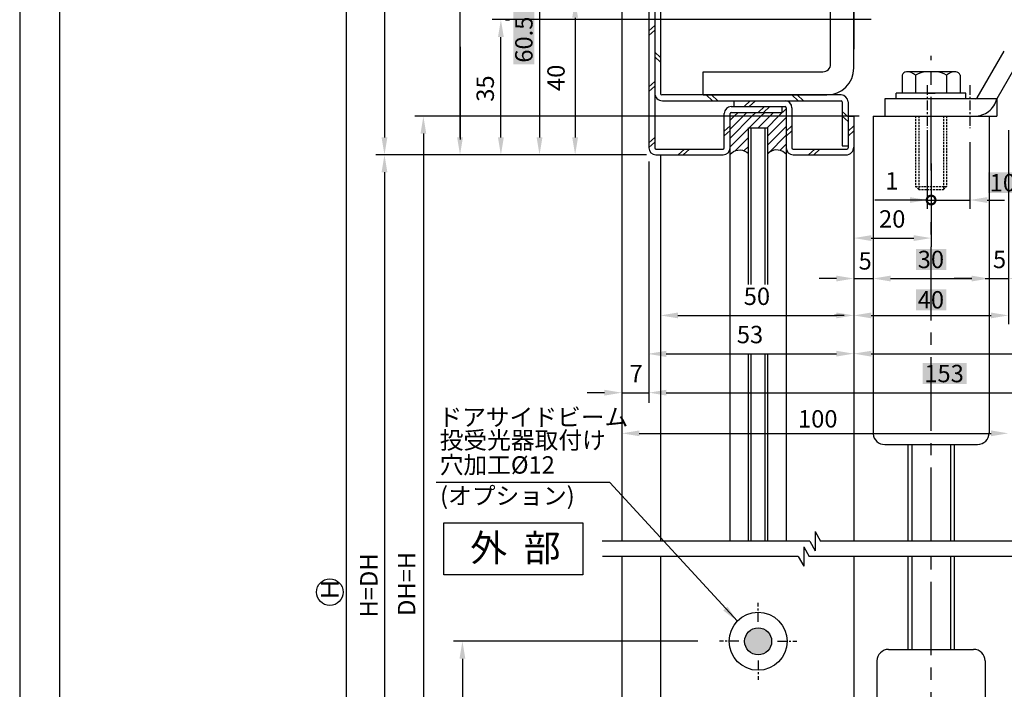
# Model space of a CAD drawing. Extents: x -10 to 794, y -21 to 560.
# Drawn here: x -10 to 245, y 175 to 348 of the extents above; entities that cross this region are included whole.
import ezdxf

# ---------------------------------------------------------------- set-up
doc = ezdxf.new("R2010")
doc.units = 0
for name, pattern in [('CENTER2', [28.575, 19.05, -3.175, 3.175, -3.175]), ('CENTERX2', [4, 2.5, -0.5, 0.5, -0.5]), ('DASHED', [0.75, 0.5, -0.25]), ('DASHEDX2', [38.1, 25.4, -12.7])]:
    doc.linetypes.add(name, pattern=pattern)
doc.layers.get('0').update_dxf_attribs({"linetype": 'CONTINUOUS'})
doc.layers.get('DEFPOINTS').update_dxf_attribs({"linetype": 'CONTINUOUS'})
for name, color, linetype in [('HATCH', 7, 'CONTINUOUS'), ('PT', 4, 'CONTINUOUS'), ('SAISEN', 1, 'CONTINUOUS'), ('SAKUZU1', 7, 'CONTINUOUS'), ('SAKUZU2', 1, 'CONTINUOUS'), ('SAKUZU3', 7, 'CONTINUOUS'), ('SAUNPOUSEN', 6, 'CONTINUOUS'), ('SUNPOUSEN', 6, 'CONTINUOUS'), ('TYUSINSEN', 5, 'CENTERX2'), ('ハッチング', 7, 'CONTINUOUS'), ('フラットバー', 1, 'CONTINUOUS'), ('ボルト', 4, 'CONTINUOUS'), ('中心線', 5, 'CENTER2'), ('作図１', 7, 'CONTINUOUS'), ('作図３破線', 3, 'DASHEDX2'), ('吊車SET', 7, 'CONTINUOUS'), ('図面枠', 7, 'CONTINUOUS'), ('寸法線', 6, 'CONTINUOUS')]:
    doc.layers.add(name, color=color, linetype=linetype)
doc.styles.get("Standard").update_dxf_attribs({"font": 'txt.shx', "bigfont": 'KELF1-K.shx'})
doc.dimstyles.get("Standard").update_dxf_attribs({"dimtxt": 2.5, "dimasz": 2.5, "dimexe": 1.25, "dimexo": 0.625, "dimtad": 1, "dimcen": 2.5, "dimazin": 3, "dimtfac": 1, "dimtmove": 0, "dimatfit": 3})

# ---------------------------------------------------------------- blocks, each defined once
blk = doc.blocks.new('*X272')
at = {"layer": 'SAKUZU2', "color": 7, "linetype": 'CONTINUOUS'}
for p, q in [((174.84, 323.16), (175.84, 324.16)), ((177.14, 323.16), (178.14, 324.16)), ((179.44, 323.16), (180.44, 324.16)), ((181.73, 323.16), (182.73, 324.16)), ((184.03, 323.16), (185.03, 324.16)), ((186.33, 323.16), (188.28, 325.11)), ((173.78, 322.1), (174.84, 323.16)), ((173.78, 319.8), (177.14, 323.16)), ((173.78, 317.5), (179.44, 323.16)), ((178.73, 320.16), (181.03, 322.46)), ((181.03, 322.46), (181.73, 323.16)), ((181.03, 320.16), (184.03, 323.16)), ((183.33, 320.16), (186.33, 323.16)), ((183.53, 318.06), (188.28, 322.81)), ((173.78, 315.21), (178.53, 319.96)), ((183.53, 315.76), (188.28, 320.51)), ((174.97, 314.1), (178.53, 317.66)), ((183.59, 313.52), (188.28, 318.22)), ((186.64, 314.28), (188.28, 315.92)), ((177.33, 314.16), (178.53, 315.36)), ((188.1, 313.44), (188.28, 313.62))]:
    blk.add_line(p, q, dxfattribs=at)
blk = doc.blocks.new('*U285')
at = {"layer": 'SAKUZU1', "color": 7, "linetype": 'CONTINUOUS'}
for points in [[(178.2, 185.16), (177.53, 187.21), (178.2, 189.27)], [(179.95, 183.88), (178.2, 189.27), (179.95, 190.54)], [(178.2, 185.16), (178.2, 189.27), (179.95, 183.88)], [(179.95, 183.88), (179.95, 190.54), (182.11, 183.88)], [(182.11, 183.88), (179.95, 190.54), (182.11, 190.54)], [(182.11, 183.88), (182.11, 190.54), (183.86, 185.16)], [(183.86, 185.16), (182.11, 190.54), (183.86, 189.27)], [(183.86, 185.16), (183.86, 189.27), (184.53, 187.21)]]:
    blk.add_solid(points, dxfattribs=at)
blk = doc.blocks.new('*X339')
at = {"layer": 'HATCH', "color": 18}
blk.add_solid([(117.73, 336.57), (117.73, 350.25), (123.13, 336.57), (123.13, 350.25)], dxfattribs=at)
at = {"layer": 'HATCH', "color": 7, "linetype": 'CONTINUOUS'}
blk.add_text('60.5', height=4.5, rotation=90, dxfattribs=at).set_placement((122.68, 337.02))
blk = doc.blocks.new('*D54')
at = {"layer": 'DEFPOINTS', "color": 0}
for p in [(180.86, 373.66), (124.48, 313.16), (149.78, 313.16)]:
    blk.add_point(p, dxfattribs=at)
at = {"layer": 'HATCH', "color": 7}
for p, q in [((177.26, 373.66), (122.23, 373.66)), ((124.48, 369.16), (124.48, 317.66)), ((146.18, 313.16), (122.23, 313.16))]:
    blk.add_line(p, q, dxfattribs=at)
for points in [[(125.23, 369.16), (123.73, 369.16), (124.48, 373.66)], [(123.73, 317.66), (125.23, 317.66), (124.48, 313.16)]]:
    blk.add_solid(points, dxfattribs=at)
blk.add_blockref('*X339', (0, 0), dxfattribs=at)
blk = doc.blocks.new('*D56')
at = {"layer": 'DEFPOINTS', "color": 0}
for p in [(205.78, 323.16), (210.78, 323.14), (210.78, 281.13)]:
    blk.add_point(p, dxfattribs=at)
at = {"layer": 'HATCH', "color": 7}
for p, q in [((205.78, 319.56), (205.78, 278.88)), ((210.78, 319.54), (210.78, 278.88)), ((201.28, 281.13), (196.78, 281.13)), ((205.78, 281.13), (210.78, 281.13)), ((215.28, 281.13), (219.78, 281.13))]:
    blk.add_line(p, q, dxfattribs=at)
for points in [[(201.28, 280.38), (201.28, 281.88), (205.78, 281.13)], [(215.28, 281.88), (215.28, 280.38), (210.78, 281.13)]]:
    blk.add_solid(points, dxfattribs=at)
at = {"layer": 'HATCH', "color": 7, "linetype": 'CONTINUOUS'}
blk.add_text('5', height=4.5, dxfattribs=at).set_placement((207.02, 283.45))
blk = doc.blocks.new('*D57')
at = {"layer": 'DEFPOINTS', "color": 0}
for p in [(240.78, 323.16), (245.78, 323.16), (245.78, 281.13)]:
    blk.add_point(p, dxfattribs=at)
at = {"layer": 'HATCH', "color": 7}
for p, q in [((240.78, 319.56), (240.78, 278.88)), ((245.78, 319.56), (245.78, 278.88)), ((236.28, 281.13), (231.78, 281.13)), ((240.78, 281.13), (245.78, 281.13)), ((250.28, 281.13), (254.78, 281.13))]:
    blk.add_line(p, q, dxfattribs=at)
for points in [[(236.28, 280.38), (236.28, 281.88), (240.78, 281.13)], [(250.28, 281.88), (250.28, 280.38), (245.78, 281.13)]]:
    blk.add_solid(points, dxfattribs=at)
at = {"layer": 'HATCH', "color": 7, "linetype": 'CONTINUOUS'}
blk.add_text('5', height=4.5, dxfattribs=at).set_placement((241.78, 283.83))
blk = doc.blocks.new('*D60')
at = {"layer": 'DEFPOINTS', "color": 0}
for p in [(205.78, 315.16), (225.78, 310.41), (225.78, 291.61)]:
    blk.add_point(p, dxfattribs=at)
at = {"layer": 'HATCH', "color": 7}
for p, q in [((205.78, 311.56), (205.78, 289.36)), ((225.78, 306.81), (225.78, 289.36)), ((210.28, 291.61), (221.28, 291.61))]:
    blk.add_line(p, q, dxfattribs=at)
for points in [[(210.28, 292.36), (210.28, 290.86), (205.78, 291.61)], [(221.28, 290.86), (221.28, 292.36), (225.78, 291.61)]]:
    blk.add_solid(points, dxfattribs=at)
at = {"layer": 'HATCH', "color": 7, "linetype": 'CONTINUOUS'}
blk.add_text('20', height=4.5, dxfattribs=at).set_placement((212.31, 294.31))
blk = doc.blocks.new('*D61')
at = {"layer": 'DEFPOINTS', "color": 0}
for p in [(152.78, 314.96), (205.78, 315.16), (205.78, 261.68)]:
    blk.add_point(p, dxfattribs=at)
at = {"layer": 'HATCH', "color": 7}
for p, q in [((152.78, 311.36), (152.78, 259.43)), ((205.78, 311.56), (205.78, 259.43)), ((157.28, 261.68), (201.28, 261.68))]:
    blk.add_line(p, q, dxfattribs=at)
for points in [[(157.28, 262.43), (157.28, 260.93), (152.78, 261.68)], [(201.28, 260.93), (201.28, 262.43), (205.78, 261.68)]]:
    blk.add_solid(points, dxfattribs=at)
at = {"layer": 'HATCH', "color": 7, "linetype": 'CONTINUOUS'}
blk.add_text('53', height=4.5, dxfattribs=at).set_placement((175.52, 264.38))
blk = doc.blocks.new('*D62')
at = {"layer": 'DEFPOINTS', "color": 0}
for p in [(205.78, 315.16), (155.78, 313.16), (205.78, 271.58)]:
    blk.add_point(p, dxfattribs=at)
at = {"layer": 'HATCH', "color": 7}
for p, q in [((205.78, 311.56), (205.78, 269.33)), ((155.78, 309.56), (155.78, 269.33)), ((160.28, 271.58), (201.28, 271.58))]:
    blk.add_line(p, q, dxfattribs=at)
for points in [[(160.28, 272.33), (160.28, 270.83), (155.78, 271.58)], [(201.28, 270.83), (201.28, 272.33), (205.78, 271.58)]]:
    blk.add_solid(points, dxfattribs=at)
at = {"layer": 'HATCH', "color": 7, "linetype": 'CONTINUOUS'}
blk.add_text('50', height=4.5, dxfattribs=at).set_placement((177.3, 274.28))
blk = doc.blocks.new('*D63')
at = {"layer": 'DEFPOINTS', "color": 0}
for p in [(152.78, 315.04), (145.78, 313.16), (152.78, 251.58)]:
    blk.add_point(p, dxfattribs=at)
at = {"layer": 'HATCH', "color": 7}
for p, q in [((152.78, 311.44), (152.78, 249.33)), ((145.78, 309.56), (145.78, 249.33)), ((141.28, 251.58), (136.78, 251.58)), ((145.78, 251.58), (152.78, 251.58)), ((157.28, 251.58), (161.78, 251.58))]:
    blk.add_line(p, q, dxfattribs=at)
for points in [[(141.28, 250.83), (141.28, 252.33), (145.78, 251.58)], [(157.28, 252.33), (157.28, 250.83), (152.78, 251.58)]]:
    blk.add_solid(points, dxfattribs=at)
at = {"layer": 'HATCH', "color": 7, "linetype": 'CONTINUOUS'}
blk.add_text('7', height=4.5, dxfattribs=at).set_placement((147.78, 254.28))
blk = doc.blocks.new('*D141')
at = {"layer": 'DEFPOINTS', "color": 0}
for p in [(114.48, 348.16), (213.9, 348.16), (152.95, 313.16)]:
    blk.add_point(p, dxfattribs=at)
at = {"layer": 'SAISEN', "color": 7}
for p, q in [((210.3, 348.16), (112.23, 348.16)), ((114.48, 317.66), (114.48, 343.66)), ((149.35, 313.16), (112.23, 313.16))]:
    blk.add_line(p, q, dxfattribs=at)
for points in [[(115.23, 343.66), (113.73, 343.66), (114.48, 348.16)], [(113.73, 317.66), (115.23, 317.66), (114.48, 313.16)]]:
    blk.add_solid(points, dxfattribs=at)
at = {"layer": 'SAISEN', "color": 7, "linetype": 'CONTINUOUS'}
blk.add_text('35', height=4.5, rotation=90, dxfattribs=at).set_placement((112.68, 326.91))
blk = doc.blocks.new('_DOTSMALL')
at = {"color": 0, "linetype": 'BYBLOCK', "const_width": 0.5}
blk.add_lwpolyline([(-0.0625, 0, 1), (0.0625, 0, 1)], format="xyb", close=True, dxfattribs=at)
blk = doc.blocks.new('*D187')
at = {"layer": 'DEFPOINTS', "color": 0}
for p in [(224.78, 323.16), (225.78, 314.48), (225.78, 301.46)]:
    blk.add_point(p, dxfattribs=at)
at = {"layer": 'HATCH', "color": 7}
for p, q in [((224.78, 319.56), (224.78, 299.21)), ((225.78, 310.88), (225.78, 299.21)), ((224.78, 301.46), (211.21, 301.46)), ((220.28, 301.46), (215.78, 301.46)), ((224.78, 301.46), (225.78, 301.46))]:
    blk.add_line(p, q, dxfattribs=at)
blk.add_solid([(220.28, 300.71), (220.28, 302.21), (224.78, 301.46)], dxfattribs=at)
at = {"layer": 'HATCH', "color": 7, "xscale": 4.5, "yscale": 4.5, "zscale": 4.5, "rotation": 180}
blk.add_blockref('_DOTSMALL', (225.78, 301.46), dxfattribs=at)
at = {"layer": 'HATCH', "color": 7, "linetype": 'CONTINUOUS'}
blk.add_text('1', height=4.5, dxfattribs=at).set_placement((213.91, 304.16))
blk = doc.blocks.new('*X340')
at = {"layer": 'HATCH', "color": 18}
blk.add_solid([(240.47, 308.65), (246.8, 308.65), (240.47, 303.25), (246.8, 303.25)], dxfattribs=at)
at = {"layer": 'HATCH', "color": 7, "linetype": 'CONTINUOUS'}
blk.add_text('10', height=4.5, dxfattribs=at).set_placement((240.92, 303.7))
blk = doc.blocks.new('*D188')
at = {"layer": 'DEFPOINTS', "color": 0}
for p in [(235.78, 320.03), (225.78, 308.91), (235.78, 301.46)]:
    blk.add_point(p, dxfattribs=at)
at = {"layer": 'HATCH', "color": 7}
for p, q in [((235.78, 316.43), (235.78, 299.21)), ((225.78, 305.31), (225.78, 299.21)), ((225.78, 301.46), (235.78, 301.46)), ((240.28, 301.46), (244.78, 301.46))]:
    blk.add_line(p, q, dxfattribs=at)
blk.add_solid([(240.28, 302.21), (240.28, 300.71), (235.78, 301.46)], dxfattribs=at)
blk.add_blockref('*X340', (0, 0), dxfattribs=at)
at = {"layer": 'HATCH', "color": 7, "xscale": 4.5, "yscale": 4.5, "zscale": 4.5}
blk.add_blockref('_DOTSMALL', (225.78, 301.46), dxfattribs=at)
blk = doc.blocks.new('*X341')
at = {"layer": 'HATCH', "color": 18}
blk.add_solid([(221.86, 288.78), (229.7, 288.78), (221.86, 283.38), (229.7, 283.38)], dxfattribs=at)
at = {"layer": 'HATCH', "color": 7, "linetype": 'CONTINUOUS'}
blk.add_text('30', height=4.5, dxfattribs=at).set_placement((222.31, 283.83))
blk = doc.blocks.new('*D189')
at = {"layer": 'DEFPOINTS', "color": 0}
for p in [(210.78, 323.14), (240.78, 323.16), (240.78, 281.13)]:
    blk.add_point(p, dxfattribs=at)
at = {"layer": 'HATCH', "color": 7}
for p, q in [((210.78, 319.54), (210.78, 278.88)), ((240.78, 319.56), (240.78, 278.88)), ((215.28, 281.13), (236.28, 281.13))]:
    blk.add_line(p, q, dxfattribs=at)
for points in [[(215.28, 281.88), (215.28, 280.38), (210.78, 281.13)], [(236.28, 280.38), (236.28, 281.88), (240.78, 281.13)]]:
    blk.add_solid(points, dxfattribs=at)
blk.add_blockref('*X341', (0, 0), dxfattribs=at)
blk = doc.blocks.new('*D190')
at = {"layer": 'DEFPOINTS', "color": 0}
for p in [(191.46, 353.16), (133.69, 313.16), (155.78, 313.16)]:
    blk.add_point(p, dxfattribs=at)
at = {"layer": 'HATCH', "color": 7}
for p, q in [((187.86, 353.16), (131.44, 353.16)), ((133.69, 348.66), (133.69, 317.66)), ((152.18, 313.16), (131.44, 313.16))]:
    blk.add_line(p, q, dxfattribs=at)
for points in [[(134.44, 348.66), (132.94, 348.66), (133.69, 353.16)], [(132.94, 317.66), (134.44, 317.66), (133.69, 313.16)]]:
    blk.add_solid(points, dxfattribs=at)
at = {"layer": 'HATCH', "color": 7, "linetype": 'CONTINUOUS'}
blk.add_text('40', height=4.5, rotation=90, dxfattribs=at).set_placement((130.99, 329.69))
blk = doc.blocks.new('*D192')
at = {"layer": 'DEFPOINTS', "color": 0}
for p in [(161.58, 513.16), (84.36, 313.16), (155.78, 313.16)]:
    blk.add_point(p, dxfattribs=at)
at = {"layer": 'HATCH', "color": 7}
for p, q in [((157.98, 513.16), (82.11, 513.16)), ((84.36, 508.66), (84.36, 317.66)), ((152.18, 313.16), (82.11, 313.16))]:
    blk.add_line(p, q, dxfattribs=at)
for points in [[(85.11, 508.66), (83.61, 508.66), (84.36, 513.16)], [(83.61, 317.66), (85.11, 317.66), (84.36, 313.16)]]:
    blk.add_solid(points, dxfattribs=at)
at = {"layer": 'HATCH', "color": 7, "linetype": 'CONTINUOUS'}
blk.add_text('200', height=4.5, rotation=90, dxfattribs=at).set_placement((81.66, 407.82))
blk = doc.blocks.new('*D194')
at = {"layer": 'DEFPOINTS', "color": 0}
for p in [(84.26, 544.62), (74.48, 90.11), (84.37, 90.11)]:
    blk.add_point(p, dxfattribs=at)
at = {"layer": 'SUNPOUSEN', "color": 7}
for p, q in [((74.48, 540.12), (74.48, 94.61)), ((80.77, 90.11), (72.23, 90.11))]:
    blk.add_line(p, q, dxfattribs=at)
for points in [[(75.23, 540.12), (73.73, 540.12), (74.48, 544.62)], [(73.73, 94.61), (75.23, 94.61), (74.48, 90.11)]]:
    blk.add_solid(points, dxfattribs=at)
at = {"layer": 'SUNPOUSEN', "color": 7, "linetype": 'CONTINUOUS'}
blk.add_text('Ｈ', height=4.5, rotation=90, dxfattribs=at).set_placement((72.48, 197.57))
blk = doc.blocks.new('*D214')
at = {"layer": 'DEFPOINTS', "color": 0}
for p in [(205.78, 323.16), (305.78, 317.63), (305.78, 261.68)]:
    blk.add_point(p, dxfattribs=at)
at = {"layer": 'SUNPOUSEN', "color": 7}
for p, q in [((205.78, 319.56), (205.78, 259.43)), ((305.78, 314.03), (305.78, 259.43)), ((210.28, 261.68), (301.28, 261.68))]:
    blk.add_line(p, q, dxfattribs=at)
for points in [[(210.28, 262.43), (210.28, 260.93), (205.78, 261.68)], [(301.28, 260.93), (301.28, 262.43), (305.78, 261.68)]]:
    blk.add_solid(points, dxfattribs=at)
at = {"layer": 'SUNPOUSEN', "color": 7, "linetype": 'CONTINUOUS'}
blk.add_text('100', height=4.5, dxfattribs=at).set_placement((251.19, 264.38))
blk = doc.blocks.new('*X347')
at = {"layer": 'SUNPOUSEN', "color": 18}
blk.add_solid([(221.86, 278.33), (229.7, 278.33), (221.86, 272.93), (229.7, 272.93)], dxfattribs=at)
at = {"layer": 'SUNPOUSEN', "color": 7, "linetype": 'CONTINUOUS'}
blk.add_text('40', height=4.5, dxfattribs=at).set_placement((222.31, 273.38))
blk = doc.blocks.new('*D215')
at = {"layer": 'DEFPOINTS', "color": 0}
for p in [(205.78, 323.16), (245.78, 323.16), (245.78, 271.58)]:
    blk.add_point(p, dxfattribs=at)
at = {"layer": 'SUNPOUSEN', "color": 7}
for p, q in [((205.78, 319.56), (205.78, 269.33)), ((245.78, 319.56), (245.78, 269.33)), ((210.28, 271.58), (241.28, 271.58))]:
    blk.add_line(p, q, dxfattribs=at)
for points in [[(210.28, 272.33), (210.28, 270.83), (205.78, 271.58)], [(241.28, 270.83), (241.28, 272.33), (245.78, 271.58)]]:
    blk.add_solid(points, dxfattribs=at)
blk.add_blockref('*X347', (0, 0), dxfattribs=at)
blk = doc.blocks.new('*D249')
at = {"layer": 'DEFPOINTS', "color": 0}
for p in [(194.47, 313.16), (84.37, 90.11), (184.47, 90.11)]:
    blk.add_point(p, dxfattribs=at)
at = {"layer": 'SAUNPOUSEN', "color": 7}
blk.add_line((84.37, 308.66), (84.37, 94.61), dxfattribs=at)
for points in [[(85.12, 308.66), (83.62, 308.66), (84.37, 313.16)], [(83.62, 94.61), (85.12, 94.61), (84.37, 90.11)]]:
    blk.add_solid(points, dxfattribs=at)
at = {"layer": 'SAUNPOUSEN', "color": 7, "linetype": 'CONTINUOUS'}
blk.add_text('H=DH', height=4.5, rotation=90, dxfattribs=at).set_placement((82.57, 193.39))
blk = doc.blocks.new('*D253')
at = {"layer": 'DEFPOINTS', "color": 0}
for p in [(165.27, 187.21), (104.53, 90.11), (145.78, 90.11)]:
    blk.add_point(p, dxfattribs=at)
at = {"layer": 'SAUNPOUSEN', "color": 7}
for p, q in [((161.67, 187.21), (102.28, 187.21)), ((104.53, 182.71), (104.53, 94.61)), ((142.18, 90.11), (102.28, 90.11))]:
    blk.add_line(p, q, dxfattribs=at)
for points in [[(105.28, 182.71), (103.78, 182.71), (104.53, 187.21)], [(103.78, 94.61), (105.28, 94.61), (104.53, 90.11)]]:
    blk.add_solid(points, dxfattribs=at)
at = {"layer": 'SAUNPOUSEN', "color": 7, "linetype": 'CONTINUOUS'}
blk.add_text('600', height=4.5, rotation=90, dxfattribs=at).set_placement((101.83, 133.3))
blk = doc.blocks.new('*D255')
at = {"layer": 'DEFPOINTS', "color": 0}
for p in [(210.78, 323.14), (92.18, 100.11), (94.43, 100.11)]:
    blk.add_point(p, dxfattribs=at)
at = {"layer": 'SAUNPOUSEN', "color": 7}
for p, q in [((207.18, 323.14), (92.18, 323.14)), ((94.43, 318.64), (94.43, 104.61)), ((95.78, 100.11), (96.68, 100.11))]:
    blk.add_line(p, q, dxfattribs=at)
for points in [[(95.18, 318.64), (93.68, 318.64), (94.43, 323.14)], [(93.68, 104.61), (95.18, 104.61), (94.43, 100.11)]]:
    blk.add_solid(points, dxfattribs=at)
at = {"layer": 'SAUNPOUSEN', "color": 7, "linetype": 'CONTINUOUS'}
blk.add_text('DH=H', height=4.5, rotation=90, dxfattribs=at).set_placement((92.34, 193.78))
blk = doc.blocks.new('*X358')
at = {"layer": 'ハッチング', "color": 18}
blk.add_solid([(223.57, 259.24), (235, 259.24), (223.57, 253.83), (235, 253.83)], dxfattribs=at)
at = {"layer": 'ハッチング', "color": 7, "linetype": 'CONTINUOUS'}
blk.add_text('153', height=4.5, dxfattribs=at).set_placement((224.02, 254.28))
blk = doc.blocks.new('*D267')
at = {"layer": 'DEFPOINTS', "color": 0}
for p in [(152.78, 315.04), (305.78, 314.96), (305.78, 251.58)]:
    blk.add_point(p, dxfattribs=at)
at = {"layer": 'ハッチング', "color": 7}
for p, q in [((152.78, 311.44), (152.78, 249.33)), ((305.78, 311.36), (305.78, 249.33)), ((157.28, 251.58), (301.28, 251.58))]:
    blk.add_line(p, q, dxfattribs=at)
for points in [[(157.28, 252.33), (157.28, 250.83), (152.78, 251.58)], [(301.28, 250.83), (301.28, 252.33), (305.78, 251.58)]]:
    blk.add_solid(points, dxfattribs=at)
blk.add_blockref('*X358', (0, 0), dxfattribs=at)
blk = doc.blocks.new('*D270')
at = {"layer": 'DEFPOINTS', "color": 0}
for p in [(103.91, 494.16), (153.69, 494.16), (155.78, 313.16)]:
    blk.add_point(p, dxfattribs=at)
at = {"layer": '寸法線', "color": 7}
for p, q in [((150.09, 494.16), (101.66, 494.16)), ((103.91, 317.66), (103.91, 489.66)), ((152.18, 313.16), (101.66, 313.16))]:
    blk.add_line(p, q, dxfattribs=at)
for points in [[(104.66, 489.66), (103.16, 489.66), (103.91, 494.16)], [(103.16, 317.66), (104.66, 317.66), (103.91, 313.16)]]:
    blk.add_solid(points, dxfattribs=at)
at = {"layer": '寸法線', "color": 7, "linetype": 'CONTINUOUS'}
blk.add_text('181 (無目内有効寸法)', height=4.5, rotation=90, dxfattribs=at).set_placement((101.21, 376.75))

msp = doc.modelspace()

# ---------------------------------------------------------------- linework, layer by layer
at = {"layer": 'HATCH', "color": 7}
msp.add_line((205.781, 355.16), (205.781, 340.476), dxfattribs=at)
at = {"layer": 'PT'}
msp.add_line((-10, 554.675), (-10, -21.325), dxfattribs=at)
at = {"layer": 'SAKUZU1', "color": 7}
for p, q in [((145.781, 524.871), (145.781, 213.151)), ((152.781, 495.36), (152.781, 314.96)), ((154.281, 495.66), (154.281, 314.96)), ((155.781, 493.86), (155.781, 328.96)), ((202.481, 328.66), (156.081, 328.66)), ((156.281, 327.16), (202.481, 327.16)), ((174.781, 327.16), (174.781, 325.66)), ((202.781, 326.86), (202.781, 315.46)), ((204.281, 326.86), (204.281, 314.96)), ((172.281, 314.96), (172.281, 323.86)), ((173.781, 213.151), (173.781, 323.86)), ((174.081, 325.66), (187.981, 325.66)), ((174.081, 324.16), (187.281, 324.16)), ((187.281, 324.16), (187.281, 325.66)), ((188.281, 325.36), (188.281, 213.151)), ((189.781, 325.36), (189.781, 314.96)), ((204.281, 323.16), (205.781, 323.16)), ((205.781, 323.16), (205.781, 315.16)), ((210.781, 323.16), (240.781, 323.16)), ((210.781, 323.16), (210.781, 240.899)), ((240.781, 323.16), (240.781, 309.202)), ((240.781, 323.145), (240.781, 241.16)), ((178.531, 320.16), (183.531, 320.16)), ((178.531, 279.575), (178.531, 320.16)), ((179.231, 279.575), (179.231, 320.16)), ((182.831, 279.575), (182.831, 320.16)), ((183.531, 279.575), (183.531, 320.16)), ((154.581, 314.66), (171.981, 314.66)), ((190.081, 314.66), (203.981, 314.66)), ((202.781, 315.46), (204.281, 315.46)), ((205.781, 315.16), (205.781, 213.151)), ((154.581, 313.16), (171.981, 313.16)), ((155.781, 313.16), (155.781, 213.151)), ((190.081, 313.16), (203.781, 313.16)), ((178.531, 213.151), (178.531, 261.582)), ((179.231, 213.151), (179.231, 261.582)), ((182.831, 213.151), (182.831, 261.582)), ((183.531, 213.151), (183.531, 261.582)), ((213.769, 238.16), (237.781, 238.16)), ((219.766, 238.16), (219.766, 213.151)), ((220.766, 238.16), (220.766, 213.151)), ((230.766, 238.16), (230.766, 213.151)), ((231.766, 238.16), (231.766, 213.151)), ((195.781, 215.651), (195.781, 210.651)), ((195.781, 215.651), (197.2, 213.151)), ((194.362, 213.151), (140.652, 213.151)), ((192.819, 211.651), (192.819, 206.651)), ((192.819, 211.651), (194.238, 209.151)), ((194.362, 213.151), (195.781, 210.651)), ((250.781, 213.151), (197.2, 213.151)), ((191.4, 209.151), (140.765, 209.151)), ((145.781, 209.151), (145.781, 90.113)), ((155.781, 209.151), (155.781, 90.113)), ((191.4, 209.151), (192.819, 206.651)), ((250.781, 209.151), (194.238, 209.151)), ((205.781, 209.151), (205.781, 88.313)), ((219.766, 209.151), (219.767, 185.113)), ((220.766, 209.151), (220.767, 185.113)), ((230.766, 209.151), (230.767, 185.113)), ((231.766, 209.151), (231.767, 185.113)), ((214.769, 185.113), (236.769, 185.113)), ((211.769, 182.113), (211.769, 141.102)), ((239.769, 182.113), (239.769, 141.102))]:
    msp.add_line(p, q, dxfattribs=at)
for points in [[(173.781, 313.314), (174.194, 313.717), (174.683, 314.039), (175.232, 314.269), (175.818, 314.398), (176.419, 314.42), (177.013, 314.336), (177.577, 314.147), (178.089, 313.863), (178.531, 313.492)], [(188.281, 313.314), (187.868, 313.717), (187.378, 314.039), (186.83, 314.269), (186.244, 314.398), (185.643, 314.42), (185.049, 314.336), (184.485, 314.147), (183.972, 313.863), (183.531, 313.492)]]:
    msp.add_lwpolyline(points, dxfattribs=at)
for radius in [7.5, 3.5]:
    msp.add_circle((181.031, 187.213), radius, dxfattribs=at)
for centre, radius, start, end in [((156.281, 329.16), 2, 180, 270), ((156.081, 328.96), 0.3, 180, 270), ((202.481, 326.86), 1.8, 0, 90), ((187.981, 325.36), 1.8, 0, 90), ((202.481, 326.86), 0.3, 0, 90), ((174.081, 323.86), 1.8, 90, 180), ((174.081, 323.86), 0.3, 90, 180), ((187.981, 325.36), 0.3, 0, 90), ((154.581, 314.96), 1.8, 180, 270), ((154.581, 314.96), 0.3, 180, 270), ((171.981, 314.96), 1.8, 270, 0), ((171.981, 314.96), 0.3, 270, 0), ((190.081, 314.96), 1.8, 180, 270), ((190.081, 314.96), 0.3, 180, 270), ((203.781, 315.16), 2, 270, 0), ((203.981, 314.96), 0.3, 270, 0), ((213.769, 241.16), 3, 185.00124, 270), ((237.781, 241.16), 3, 270, 0), ((214.769, 182.113), 3, 90, 180), ((236.769, 182.113), 3, 0, 90)]:
    msp.add_arc(centre, radius, start, end, dxfattribs=at)
at = {"layer": 'SAKUZU2', "color": 7}
for p, q in [((154.281, 346.66), (152.781, 345.273)), ((154.281, 345.43), (152.781, 344.043)), ((154.281, 339.726), (155.781, 338.339)), ((154.281, 338.496), (155.781, 337.109)), ((154.281, 332.16), (152.781, 330.773)), ((154.281, 330.93), (152.781, 329.543)), ((167.622, 328.66), (169.244, 327.16)), ((168.952, 328.66), (170.575, 327.16)), ((189.791, 328.66), (191.414, 327.16)), ((191.122, 328.66), (192.744, 327.16)), ((179.009, 327.155), (177.387, 325.655)), ((180.34, 327.155), (178.717, 325.655)), ((182.693, 325.66), (181.071, 324.16)), ((184.024, 325.66), (182.401, 324.16)), ((202.781, 324.39), (204.281, 323.004)), ((202.781, 323.16), (204.281, 321.774)), ((173.781, 320.677), (172.281, 319.291)), ((173.781, 319.447), (172.281, 318.061)), ((189.781, 320.64), (188.281, 319.253)), ((189.781, 319.41), (188.281, 318.023)), ((205.781, 320.635), (204.281, 319.248)), ((205.781, 319.405), (204.281, 318.018)), ((154.281, 317.66), (152.781, 316.273)), ((154.281, 316.43), (152.781, 315.043)), ((161.95, 314.66), (160.328, 313.16)), ((163.281, 314.66), (161.658, 313.16)), ((195.695, 314.66), (194.072, 313.16)), ((197.029, 314.66), (195.407, 313.16))]:
    msp.add_line(p, q, dxfattribs=at)
at = {"layer": 'SAKUZU3', "color": 7}
for p, q in [((99.691, 217.891), (135.691, 217.891)), ((99.691, 204.391), (99.691, 217.891)), ((135.691, 217.891), (135.691, 204.391)), ((135.691, 204.391), (99.691, 204.391))]:
    msp.add_line(p, q, dxfattribs=at)
at = {"layer": 'SUNPOUSEN', "color": 7}
for p, q in [((115.703, 348.144), (116.732, 348.144)), ((103.912, 341.16), (103.912, 317.16)), ((149.781, 313.16), (82.919, 313.16)), ((152.781, 311.136), (152.781, 248.973)), ((225.769, 301.554), (225.769, 300.554)), ((225.769, 301.554), (225.769, 300.554)), ((239.769, 281.125), (245.781, 281.125)), ((203.281, 271.582), (200.781, 271.582)), ((150.281, 241.054), (241.281, 241.054)), ((142.702, 228.288), (97.771, 228.288)), ((175.655, 192.426), (142.702, 228.288)), ((165.431, 187.213), (102.235, 187.213))]:
    msp.add_line(p, q, dxfattribs=at)
msp.add_circle((70.234, 199.947), 3.451, dxfattribs=at)
for points in [[(113.735, 317.66), (115.235, 317.66), (114.485, 313.16)], [(157.295, 262.332), (157.295, 260.832), (152.795, 261.582)], [(157.295, 252.332), (157.295, 250.832), (152.795, 251.582)], [(150.281, 241.804), (150.281, 240.304), (145.781, 241.054)], [(241.281, 241.804), (241.281, 240.304), (245.781, 241.054)], [(173.096, 196.202), (172.01, 195.168), (175.655, 192.426)]]:
    msp.add_solid(points, dxfattribs=at)
at = {"layer": 'TYUSINSEN', "color": 7}
for p, q in [((181.031, 192.213), (181.031, 197.213)), ((176.031, 187.213), (171.031, 187.213)), ((186.031, 187.213), (191.031, 187.213)), ((181.031, 182.213), (181.031, 177.213))]:
    msp.add_line(p, q, dxfattribs=at)
at = {"layer": 'ハッチング', "color": 7}
msp.add_line((225.781, 297.611), (225.781, 296.355), dxfattribs=at)
at = {"layer": 'フラットバー', "color": 7}
for p, q in [((205.781, 335.66), (205.781, 488.16)), ((199.781, 336.66), (199.781, 486.16)), ((166.792, 334.66), (197.781, 334.66)), ((166.792, 328.66), (166.792, 334.66)), ((166.792, 328.66), (198.781, 328.66)), ((230.769, 213.16), (230.769, 213.16))]:
    msp.add_line(p, q, dxfattribs=at)
for centre, radius in [((197.781, 336.66), 2), ((198.781, 335.66), 7)]:
    msp.add_arc(centre, radius, 270, 0, dxfattribs=at)
at = {"layer": 'ボルト', "color": 7}
for p, q in [((218.262, 333.803), (218.262, 329.16)), ((232.14, 334.661), (219.395, 334.661)), ((221.768, 333.803), (221.768, 329.16)), ((227.068, 334.661), (224.468, 334.661)), ((229.768, 333.803), (229.768, 329.16)), ((233.274, 333.803), (233.274, 329.16)), ((234.768, 329.16), (216.768, 329.16)), ((216.768, 327.66), (216.768, 329.16)), ((224.897, 329.16), (226.847, 329.16)), ((234.768, 327.66), (234.768, 329.16)), ((234.768, 327.66), (216.768, 327.66))]:
    msp.add_line(p, q, dxfattribs=at)
at = {"layer": 'ボルト', "color": 7, "linetype": 'DASHED'}
for p, q in [((221.768, 323.16), (221.768, 304.96)), ((222.568, 323.16), (222.568, 304.96)), ((228.968, 323.16), (228.968, 304.96)), ((229.768, 323.16), (229.768, 304.96)), ((221.768, 304.96), (229.768, 304.96)), ((222.568, 304.16), (221.768, 304.96)), ((222.568, 304.96), (222.568, 304.16)), ((222.568, 304.16), (228.968, 304.16)), ((228.968, 304.16), (229.768, 304.96)), ((228.968, 304.96), (228.968, 304.16))]:
    msp.add_line(p, q, dxfattribs=at)
at = {"layer": 'ボルト', "color": 7}
for centre, radius, start, end in [((219.393, 333.487), 1.174, 90.11828, 164.38543), ((219.412, 330.997), 3.664, 49.98167, 90.25617), ((225.349, 327.212), 7.5, 96.74217, 118.51443), ((226.187, 327.212), 7.5, 61.48557, 83.25783), ((232.124, 330.997), 3.664, 89.74383, 130.01833), ((232.143, 333.487), 1.174, 15.61457, 90.11828)]:
    msp.add_arc(centre, radius, start, end, dxfattribs=at)
at = {"layer": '中心線', "color": 7}
for p, q in [((225.781, 309.091), (225.781, 338.755)), ((225.781, 213.151), (225.781, 297.611)), ((225.781, 69.296), (225.781, 209.151))]:
    msp.add_line(p, q, dxfattribs=at)
at = {"layer": '中心線', "color": 7, "linetype": 'CENTERX2'}
for p, q in [((224.781, 331.194), (224.781, 320.028)), ((235.781, 331.194), (235.781, 320.028))]:
    msp.add_line(p, q, dxfattribs=at)
at = {"layer": '作図１', "color": 7}
for p, q in [((237.729, 327.91), (244.714, 340.009)), ((248.678, 337.875), (242.781, 327.66)), ((242.781, 327.66), (213.781, 327.66)), ((213.781, 327.66), (213.781, 323.16)), ((242.781, 327.66), (242.781, 323.16)), ((213.781, 323.16), (242.781, 323.16))]:
    msp.add_line(p, q, dxfattribs=at)
msp.add_arc((237.296, 328.16), 0.5, 270, 330, dxfattribs=at)
at = {"layer": '作図３破線', "color": 7}
msp.add_arc((236.971, 329.16), 6, 270, 345.52249, dxfattribs=at)
at = {"layer": '吊車SET', "color": 7}
msp.add_line((242.774, 327.66), (242.774, 327.66), dxfattribs=at)
at = {"layer": '図面枠'}
msp.add_lwpolyline([(0.292, -11.325), (760.292, -11.325), (760.292, 549.675), (0.292, 549.675)], close=True, dxfattribs=at)

# ---------------------------------------------------------------- block references
at = {"layer": 'SAKUZU1', "color": 7}
msp.add_blockref('*U285', (0, 0), dxfattribs=at)
at = {"layer": 'SAKUZU2', "color": 7}
msp.add_blockref('*X272', (0, 0), dxfattribs=at)

# ---------------------------------------------------------------- texts
at = {"layer": 'SAKUZU1', "color": 7}
msp.add_text('外  部', height=7, dxfattribs=at).set_placement((106.557, 207.892))
at = {"layer": 'SUNPOUSEN', "color": 7}
for s, p in [('ドアサイドビーム', (98.32, 242.985)), ('投受光器取付け', (98.658, 237.03)), ('穴加工%%c12', (98.658, 230.627)), ('(オプション)', (98.738, 222.638))]:
    msp.add_text(s, height=4.5, dxfattribs=at).set_placement(p)
at = {"layer": 'SUNPOUSEN', "color": 7, "linetype": 'CONTINUOUS'}
msp.add_text('100', height=4.5, dxfattribs=at).set_placement((191.346, 242.554))

# ---------------------------------------------------------------- dimensions: what is measured, and where the dimension line sits
at = {"layer": 'HATCH', "color": 7}
for base, p1, p2, picture, middle in [((84.361, 313.16), (161.581, 513.16), (155.781, 313.16), '*D192', (79.411, 413.16)), ((124.485, 313.16), (180.862, 373.66), (149.781, 313.16), '*D54', (120.432, 343.41)), ((133.69, 313.16), (191.464, 353.16), (155.781, 313.16), '*D190', (128.74, 333.16))]:
    dim = msp.add_linear_dim(base=base, p1=p1, p2=p2, angle=90, dimstyle='Standard', dxfattribs=at)
    dim.commit()
    dim.dimension.update_dxf_attribs({"geometry": picture, "text_midpoint": middle})
for base, p1, p2, picture, middle in [((210.781, 281.125), (205.781, 323.16), (210.781, 323.145), '*D56', (208.519, 280.75)), ((225.781, 301.463), (224.781, 323.16), (225.781, 314.477), '*D187', (214.66, 301.582)), ((245.781, 281.125), (240.781, 323.16), (245.781, 323.16), '*D57', (243.281, 281.125)), ((235.781, 301.463), (225.781, 308.914), (235.781, 320.028), '*D188', (243.636, 298.305)), ((152.781, 251.582), (145.781, 313.16), (152.781, 315.043), '*D63', (149.281, 251.582))]:
    dim = msp.add_linear_dim(base=base, p1=p1, p2=p2, dimstyle='Standard', dxfattribs=at)
    dim.commit()
    dim.dimension.update_dxf_attribs({"geometry": picture, "text_midpoint": middle, "dimtype": 160})
for base, p1, p2, picture, middle in [((240.781, 281.125), (210.781, 323.145), (240.781, 323.16), '*D189', (225.781, 286.075)), ((205.781, 261.681), (152.781, 314.96), (205.781, 315.16), '*D61', (179.281, 266.634)), ((205.781, 271.582), (155.781, 313.16), (205.781, 315.16), '*D62', (180.781, 276.535)), ((225.781, 291.615), (205.781, 315.16), (225.781, 310.415), '*D60', (215.781, 296.565))]:
    dim = msp.add_linear_dim(base=base, p1=p1, p2=p2, dimstyle='Standard', dxfattribs=at)
    dim.commit()
    dim.dimension.update_dxf_attribs({"geometry": picture, "text_midpoint": middle})
at = {"layer": 'SAISEN', "color": 7}
dim = msp.add_linear_dim(base=(114.485, 348.16), p1=(152.954, 313.16), p2=(213.905, 348.16), angle=90, dimstyle='Standard', dxfattribs=at)
dim.commit()
dim.dimension.update_dxf_attribs({"geometry": '*D141', "text_midpoint": (110.432, 330.66)})
at = {"layer": 'SAUNPOUSEN', "color": 7}
dim = msp.add_linear_dim(base=(94.432, 100.113), p1=(210.781, 323.145), p2=(92.181, 100.113), angle=90, text='DH=H', dimstyle='Standard', dxfattribs=at)
dim.commit()
dim.dimension.update_dxf_attribs({"geometry": '*D255', "text_midpoint": (94.136, 202.035), "dimtype": 160})
for base, p1, p2, text, picture, middle in [((84.365, 90.113), (194.472, 313.16), (184.472, 90.113), 'H=DH', '*D249', (80.315, 201.637)), ((104.53, 90.113), (165.272, 187.213), (145.781, 90.113), '600', '*D253', (99.58, 138.663))]:
    dim = msp.add_linear_dim(base=base, p1=p1, p2=p2, angle=90, text=text, dimstyle='Standard', dxfattribs=at)
    dim.commit()
    dim.dimension.update_dxf_attribs({"geometry": picture, "text_midpoint": middle})
at = {"layer": 'SUNPOUSEN', "color": 7}
dim = msp.add_linear_dim(base=(74.484, 90.113), p1=(84.255, 544.621), p2=(84.369, 90.113), angle=90, text='Ｈ', dimstyle='Standard', dxfattribs=at)
dim.commit()
dim.dimension.update_dxf_attribs({"geometry": '*D194', "text_midpoint": (74.284, 199.894), "dimtype": 160})
for base, p2, picture, middle in [((305.781, 261.681), (305.781, 317.633), '*D214', (255.781, 266.631)), ((245.781, 271.582), (245.781, 323.16), '*D215', (225.781, 275.632))]:
    dim = msp.add_linear_dim(base=base, p1=(205.781, 323.16), p2=p2, dimstyle='Standard', dxfattribs=at)
    dim.commit()
    dim.dimension.update_dxf_attribs({"geometry": picture, "text_midpoint": middle})
at = {"layer": 'ハッチング', "color": 7}
dim = msp.add_linear_dim(base=(305.781, 251.582), p1=(152.781, 315.043), p2=(305.781, 314.96), dimstyle='Standard', dxfattribs=at)
dim.commit()
dim.dimension.update_dxf_attribs({"geometry": '*D267', "text_midpoint": (229.281, 256.535)})
at = {"layer": '寸法線', "color": 7}
dim = msp.add_linear_dim(base=(103.912, 494.16), p1=(155.781, 313.16), p2=(153.69, 494.16), angle=90, text='\\A1;<> (無目内有効寸法)', dimstyle='Standard', dxfattribs=at)
dim.commit()
dim.dimension.update_dxf_attribs({"geometry": '*D270', "text_midpoint": (98.962, 403.66)})

doc.saveas('drawing.dxf')
